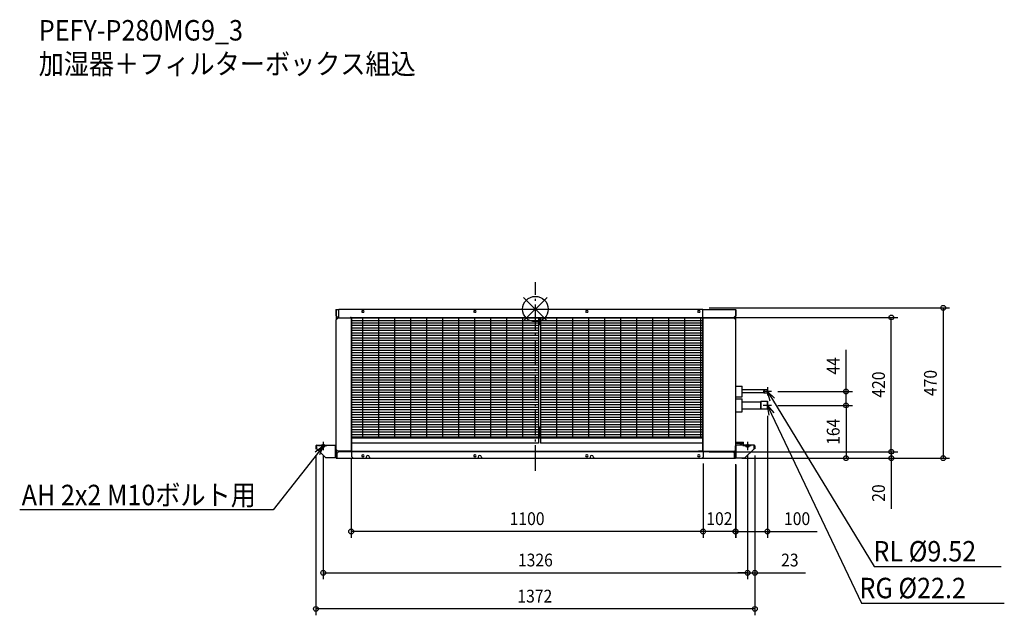
# Model space of a CAD drawing. Extents: x -1612 to 1466, y -957 to 905.
import ezdxf
from ezdxf.enums import TextEntityAlignment as Align

# ---------------------------------------------------------------- set-up
doc = ezdxf.new("R2010")
doc.units = 0
doc.header["$LTSCALE"] = 20
doc.header["$MEASUREMENT"] = 0
doc.header["$PDMODE"] = 3
doc.header["$PDSIZE"] = -2
doc.linetypes.add('DASHDOT', pattern=[5.5, 4, -0.6, 0.3, -0.6])
doc.layers.get('DEFPOINTS').update_dxf_attribs({"linetype": 'CONTINUOUS'})
for name, color, linetype in [('ARRANGE', 1, 'CONTINUOUS'), ('BASIS', 6, 'DASHDOT'), ('DETAIL', 5, 'CONTINUOUS'), ('ETC', 61, 'CONTINUOUS'), ('FIX', 11, 'CONTINUOUS'), ('NOTE', 4, 'CONTINUOUS'), ('OUTLINE', 3, 'CONTINUOUS'), ('SIZE', 30, 'CONTINUOUS')]:
    doc.layers.add(name, color=color, linetype=linetype)
doc.styles.get("Standard").update_dxf_attribs({"font": 'SIMPLEX', "width": 0.9, "bigfont": 'BIGFONT'})

msp = doc.modelspace()

# ---------------------------------------------------------------- linework, layer by layer
at = {"layer": 'ARRANGE', "color": 1, "linetype": 'Continuous'}
for p, q in [((36.8, -36.8), (-36.8, 36.8)), ((36.8, 36.8), (-36.8, -36.8))]:
    msp.add_line(p, q, dxfattribs=at)
msp.add_circle((0, 0), 40, dxfattribs=at)
at = {"layer": 'BASIS', "color": 6, "linetype": 'DASHDOT'}
msp.add_line((0, -505.6), (0, 84.2), dxfattribs=at)
at = {"layer": 'DEFPOINTS', "color": 30, "linetype": 'Continuous'}
for p in [(522.8, 4.1), (521.8, -26), (1112.5, -26), (738.2, -257.5), (970.9, -257.5), (738.2, -301.1), (738.2, -301.1), (725.1, -314.1), (-686.1, -437.2), (-663.1, -438.2), (-575.9, -445), (522.8, -446), (522.8, -446), (663.1, -438.2), (663.1, -438.2), (686.1, -437.2), (686.1, -437.2), (1112.5, -446), (524.1, -463), (524.1, -463), (624.8, -466), (625.1, -466), (625.4, -465.2), (625.4, -465.9), (626.1, -467), (970.9, -465.9), (1274.7, -466), (-575.9, -695.2), (524.1, -695.2), (625.4, -695.2), (663.1, -824.6), (686.1, -824.6), (-686.1, -937.4)]:
    msp.add_point(p, dxfattribs=at)
at = {"layer": 'DETAIL', "color": 5, "linetype": 'Continuous'}
for p, q in [((-613.9, 0), (523.1, 0)), ((-613.9, -28), (-613.9, 0)), ((523.1, -26), (523.1, 0)), ((-623.4, -1.8), (-623.4, -21)), ((-623.4, -21), (-622.6, -21)), ((-622.6, -1), (-622.6, -21)), ((-622.6, -1), (-613.9, -1)), ((-617.6, -26), (-622.6, -21)), ((-622.4, -21.2), (-622.4, -33)), ((-622.4, -33), (-617.4, -28)), ((-617.6, -26), (-613.9, -26)), ((-575.9, -28), (-617.4, -28)), ((-577.9, -24.8), (-577.9, -28)), ((-577.9, -24.8), (-575.9, -24.8)), ((-575.9, -27), (-575.9, -24.8)), ((-575.9, -26), (523.1, -26)), ((-575.9, -27), (523.1, -27)), ((-575.9, -28), (-575.9, -445)), ((-560.9, -27), (-574.9, -27)), ((-560.9, -28), (-574.9, -28)), ((-574.9, -28), (-574.9, -445)), ((-560.9, -27), (-560.9, -28)), ((-540.4, -27), (-540.4, -116.6)), ((-537.9, -4), (-539.9, -4)), ((-537.9, -10), (-539.9, -10)), ((-490.4, -27), (-490.4, -93.9)), ((-440.4, -27), (-440.4, -87.4)), ((-390.4, -27), (-390.4, -98.6)), ((-340.4, -27), (-340.4, -112.1)), ((-290.4, -27), (-290.4, -121.9)), ((-240.4, -27), (-240.4, -116.7)), ((-190.4, -27), (-190.4, -97.3)), ((-187.9, -4), (-189.9, -4)), ((-187.9, -10), (-189.9, -10)), ((-140.4, -27), (-140.4, -101)), ((-90.4, -27), (-90.4, -114.7)), ((-40.4, -27), (-40.4, -126.9)), ((9.6, -27), (9.6, -126.2)), ((12.6, -27), (12.6, -49)), ((15.6, -27), (15.6, -317.2)), ((65.6, -27), (65.6, -111.3)), ((115.6, -27), (115.6, -113)), ((162.1, -4), (160.1, -4)), ((162.1, -10), (160.1, -10)), ((165.6, -27), (165.6, -135.4)), ((215.6, -27), (215.6, -404)), ((265.6, -27), (265.6, -404)), ((315.6, -27), (315.6, -404)), ((365.6, -27), (365.6, -404)), ((415.6, -27), (415.6, -404)), ((465.6, -27), (465.6, -404)), ((512.1, -4), (510.1, -4)), ((512.1, -10), (510.1, -10)), ((515.6, -27), (515.6, -404)), ((523.1, -1), (625.3, -1)), ((523.1, -26), (620.3, -26)), ((523.1, -444), (523.1, -27)), ((524.1, -444), (524.1, -27)), ((524.1, -27), (620.1, -27)), ((620.1, -27), (625.1, -32)), ((620.3, -26), (625.3, -21)), ((625.1, -21.2), (625.1, -32)), ((625.3, -1), (625.3, -21)), ((625.3, -21), (626.1, -21)), ((626.1, -1.8), (626.1, -21)), ((-622.4, -439), (-622.4, -33)), ((-574.9, -35.1), (9.6, -35.1)), ((-574.9, -42.9), (9.6, -42.9)), ((-574.9, -50.6), (9.6, -50.6)), ((-574.9, -58.4), (9.6, -58.4)), ((15.6, -49), (9.6, -49)), ((15.6, -35.1), (523.1, -35.1)), ((15.6, -42.9), (523.1, -42.9)), ((15.6, -50.6), (523.1, -50.6)), ((15.6, -58.4), (523.1, -58.4)), ((625.1, -32), (625.1, -441)), ((-574.9, -66.1), (9.6, -66.1)), ((-574.9, -73.9), (9.6, -73.9)), ((-574.9, -81.6), (9.6, -81.6)), ((-574.9, -89.4), (9.6, -89.4)), ((-440.4, -87.4), (-440.4, -404)), ((15.6, -66.1), (523.1, -66.1)), ((15.6, -73.9), (523.1, -73.9)), ((15.6, -81.6), (523.1, -81.6)), ((15.6, -89.4), (523.1, -89.4)), ((-574.9, -97.1), (9.6, -97.1)), ((-574.9, -104.9), (9.6, -104.9)), ((-574.9, -112.6), (9.6, -112.6)), ((-574.9, -120.4), (9.6, -120.4)), ((-540.4, -116.6), (-540.4, -404)), ((-490.4, -93.9), (-490.4, -404)), ((-390.4, -98.6), (-390.4, -404)), ((-340.4, -112.1), (-340.4, -404)), ((-290.4, -121.9), (-290.4, -404)), ((-240.4, -116.7), (-240.4, -404)), ((-190.4, -97.3), (-190.4, -404)), ((-140.4, -101), (-140.4, -404)), ((-90.4, -114.7), (-90.4, -404)), ((15.6, -97.1), (523.1, -97.1)), ((15.6, -104.9), (523.1, -104.9)), ((15.6, -112.6), (523.1, -112.6)), ((15.6, -120.4), (523.1, -120.4)), ((65.6, -111.3), (65.6, -404)), ((115.6, -113), (115.6, -404)), ((-574.9, -128.1), (9.6, -128.1)), ((-574.9, -135.9), (9.6, -135.9)), ((-574.9, -143.6), (9.6, -143.6)), ((-574.9, -151.4), (9.6, -151.4)), ((-40.4, -126.9), (-40.4, -404)), ((9.6, -126.2), (9.6, -404)), ((15.6, -128.1), (523.1, -128.1)), ((15.6, -135.9), (523.1, -135.9)), ((15.6, -143.6), (523.1, -143.6)), ((15.6, -151.4), (523.1, -151.4)), ((165.6, -135.4), (165.6, -404)), ((-574.9, -159.1), (9.6, -159.1)), ((-574.9, -166.9), (9.6, -166.9)), ((-574.9, -174.6), (9.6, -174.6)), ((-574.9, -182.4), (9.6, -182.4)), ((15.6, -159.1), (523.1, -159.1)), ((15.6, -166.9), (523.1, -166.9)), ((15.6, -174.6), (523.1, -174.6)), ((15.6, -182.4), (523.1, -182.4)), ((-574.9, -190.1), (9.6, -190.1)), ((-574.9, -197.9), (9.6, -197.9)), ((-574.9, -205.6), (9.6, -205.6)), ((-574.9, -213.4), (9.6, -213.4)), ((15.6, -190.1), (523.1, -190.1)), ((15.6, -197.9), (523.1, -197.9)), ((15.6, -205.6), (523.1, -205.6)), ((15.6, -213.4), (523.1, -213.4)), ((-574.9, -221.1), (9.6, -221.1)), ((-574.9, -228.9), (9.6, -228.9)), ((-574.9, -236.6), (9.6, -236.6)), ((-574.9, -244.4), (9.6, -244.4)), ((15.6, -221.1), (523.1, -221.1)), ((15.6, -228.9), (523.1, -228.9)), ((15.6, -236.6), (523.1, -236.6)), ((15.6, -244.4), (523.1, -244.4)), ((625.1, -240.5), (646.4, -240.5)), ((646.4, -274.5), (646.4, -240.5)), ((-574.9, -252.1), (9.6, -252.1)), ((-574.9, -259.9), (9.6, -259.9)), ((-574.9, -267.6), (9.6, -267.6)), ((-574.9, -275.4), (9.6, -275.4)), ((15.6, -252.1), (523.1, -252.1)), ((15.6, -259.9), (523.1, -259.9)), ((15.6, -267.6), (523.1, -267.6)), ((15.6, -275.4), (523.1, -275.4)), ((625.1, -274.5), (646.4, -274.5)), ((714.1, -252.7), (646.4, -252.7)), ((714.1, -262.2), (646.4, -262.2)), ((714.9, -252), (714.1, -252.7)), ((714.1, -252.7), (714.1, -262.2)), ((714.9, -263), (714.1, -262.2)), ((714.9, -252), (714.9, -263)), ((725.1, -252), (714.9, -252)), ((725.1, -263), (714.9, -263)), ((725.1, -263), (725.1, -252)), ((-574.9, -283.1), (9.6, -283.1)), ((-574.9, -290.9), (9.6, -290.9)), ((-574.9, -298.6), (9.6, -298.6)), ((-574.9, -306.4), (9.6, -306.4)), ((15.6, -283.1), (523.1, -283.1)), ((15.6, -290.9), (523.1, -290.9)), ((15.6, -298.6), (523.1, -298.6)), ((15.6, -306.4), (523.1, -306.4)), ((625.1, -280.6), (646.4, -280.6)), ((646.4, -321.6), (646.4, -280.6)), ((646.4, -290), (703.7, -290)), ((704.8, -288.9), (703.7, -290)), ((703.7, -290), (703.7, -312.2)), ((704.8, -288.9), (704.8, -313.3)), ((725.1, -288.9), (704.8, -288.9)), ((725.1, -313.3), (725.1, -288.9)), ((-574.9, -314.1), (9.6, -314.1)), ((-574.9, -321.9), (9.6, -321.9)), ((-574.9, -329.6), (9.6, -329.6)), ((-574.9, -337.4), (9.6, -337.4)), ((15.6, -314.1), (523.1, -314.1)), ((15.6, -317.2), (15.6, -404)), ((15.6, -321.9), (523.1, -321.9)), ((15.6, -329.6), (523.1, -329.6)), ((15.6, -337.4), (523.1, -337.4)), ((625.1, -321.6), (646.4, -321.6)), ((646.4, -312.2), (703.7, -312.2)), ((704.8, -313.3), (703.7, -312.2)), ((725.1, -313.3), (704.8, -313.3)), ((-574.9, -345.1), (9.6, -345.1)), ((-574.9, -352.9), (9.6, -352.9)), ((-574.9, -360.6), (9.6, -360.6)), ((-574.9, -368.4), (9.6, -368.4)), ((15.6, -369), (9.6, -369)), ((12.6, -369), (12.6, -404)), ((15.6, -345.1), (523.1, -345.1)), ((15.6, -352.9), (523.1, -352.9)), ((15.6, -360.6), (523.1, -360.6)), ((15.6, -368.4), (523.1, -368.4)), ((-574.9, -376.1), (9.6, -376.1)), ((-574.9, -383.9), (9.6, -383.9)), ((-574.9, -391.6), (9.6, -391.6)), ((-574.9, -399.4), (9.6, -399.4)), ((15.6, -376.1), (523.1, -376.1)), ((15.6, -383.9), (523.1, -383.9)), ((15.6, -391.6), (523.1, -391.6)), ((15.6, -399.4), (523.1, -399.4)), ((-686.1, -427.7), (-686.1, -437.2)), ((-683.8, -427.7), (-683.8, -437.2)), ((-683.6, -437.2), (-683.6, -425.2)), ((-683.6, -425.2), (-624.9, -425.2)), ((-624.9, -465.2), (-624.9, -425.2)), ((-624.7, -465.2), (-624.7, -427.7)), ((-622.4, -465.2), (-622.4, -427.7)), ((12.6, -404), (-574.9, -404)), ((9.6, -419), (-574.9, -419)), ((9.6, -404), (9.6, -419)), ((523.1, -404), (12.6, -404)), ((15.6, -404), (15.6, -419)), ((523.1, -419), (15.6, -419)), ((625.1, -465.2), (625.1, -427.7)), ((625.5, -416), (650.7, -416)), ((640.7, -420.2), (625.5, -420.2)), ((627.4, -465.2), (627.4, -427.7)), ((683.6, -425.2), (627.6, -425.2)), ((627.6, -465.2), (627.6, -425.2)), ((640.7, -425.2), (640.7, -419.7)), ((645.7, -420.2), (640.7, -419.7)), ((645.7, -425.2), (645.7, -419.7)), ((650.3, -420.2), (645.7, -419.7)), ((650.7, -425.2), (650.7, -416)), ((650.7, -425.2), (650.7, -420.7)), ((683.6, -437.2), (683.6, -425.2)), ((683.8, -427.7), (683.8, -437.2)), ((686.1, -427.7), (686.1, -437.2)), ((-686.1, -437.2), (-683.8, -437.2)), ((-655.1, -465.2), (-683.6, -437.2)), ((-622.4, -439), (-622.4, -463.6)), ((-622.4, -439), (-617.4, -444)), ((-619.4, -450), (-614.4, -445)), ((-619.4, -466), (-619.4, -450)), ((-575.9, -444), (-617.4, -444)), ((-614.4, -445), (617.1, -445)), ((524.1, -445), (-574.9, -445)), ((-574.9, -446), (-574.9, -461)), ((524.1, -446), (-574.9, -446)), ((-569.9, -466), (-574.9, -461)), ((-537.9, -456), (-539.9, -456)), ((-187.9, -456), (-189.9, -456)), ((162.1, -456), (160.1, -456)), ((509.3, -445), (509.3, -444)), ((523.1, -444), (509.3, -444)), ((523.1, -445), (509.3, -445)), ((512.1, -456), (510.1, -456)), ((524.1, -444), (622.1, -444)), ((524.1, -445), (524.1, -463)), ((622.1, -450), (617.1, -445)), ((625.1, -441), (622.1, -444)), ((622.1, -466), (622.1, -450)), ((625.1, -441), (625.1, -463.6)), ((655.1, -465.2), (683.6, -437.2)), ((686.1, -437.2), (683.8, -437.2)), ((-622.4, -465.2), (-655.1, -465.2)), ((-622.4, -466), (-622.4, -464.8)), ((-619.4, -464.8), (-622.4, -464.8)), ((-622.4, -466), (625.1, -466)), ((-569.9, -466), (-528.8, -466)), ((-537.9, -462), (-539.9, -462)), ((-528.8, -462.5), (-528.8, -466)), ((-518.8, -462.5), (-518.8, -466)), ((-518.8, -466), (-178.9, -466)), ((-187.9, -462), (-189.9, -462)), ((-178.9, -462.5), (-178.9, -466)), ((-168.9, -462.5), (-168.9, -466)), ((-168.9, -466), (171.1, -466)), ((162.1, -462), (160.1, -462)), ((171.1, -462.5), (171.1, -466)), ((181.1, -462.5), (181.1, -466)), ((181.1, -466), (521.1, -466)), ((512.1, -462), (510.1, -462)), ((524.1, -463), (521.1, -466)), ((622.1, -463.6), (625.1, -463.6)), ((622.1, -464.8), (625.1, -464.8)), ((625.1, -466), (625.1, -464.8)), ((625.1, -465.2), (655.1, -465.2))]:
    msp.add_line(p, q, dxfattribs=at)
for centre, radius, start, end in [((-622.6, -1.8), 0.8, 90, 180), ((-574.9, -28), 1, 90, 180), ((-539.9, -7), 3, 90, 270), ((-537.9, -7), 3, 270, 90), ((-189.9, -7), 3, 90, 270), ((-187.9, -7), 3, 270, 90), ((160.1, -7), 3, 90, 270), ((162.1, -7), 3, 270, 90), ((510.1, -7), 3, 90, 270), ((512.1, -7), 3, 270, 90), ((523.1, -27), 1, 0, 90), ((625.3, -1.8), 0.8, 0, 90), ((-683.6, -427.7), 2.5, 90, 180), ((-683.6, -427.7), 0.2, 96.4688, 180), ((-683.6, -427.7), 0.2, 90, 96.4688), ((-624.9, -427.7), 2.5, 0, 90), ((-624.9, -427.7), 0.2, 83.5312, 90), ((-624.9, -427.7), 0.2, 0, 83.5312), ((627.6, -427.7), 2.5, 90, 180), ((627.6, -427.7), 0.2, 96.4688, 180), ((627.6, -427.7), 0.2, 90, 96.4688), ((650.2, -420.7), 0.5, 0, 84.2894), ((683.6, -427.7), 2.5, 0, 90), ((683.6, -427.7), 0.2, 83.5312, 90), ((683.6, -427.7), 0.2, 0, 83.5312), ((-574.9, -445), 1, 180, 270), ((-539.9, -459), 3, 90, 270), ((-537.9, -459), 3, 270, 90), ((-523.8, -462.5), 5, 0, 180), ((-189.9, -459), 3, 90, 270), ((-187.9, -459), 3, 270, 90), ((-173.9, -462.5), 5, 0, 180), ((160.1, -459), 3, 90, 270), ((162.1, -459), 3, 270, 90), ((176.1, -462.5), 5, 0, 180), ((510.1, -459), 3, 90, 270), ((512.1, -459), 3, 270, 90), ((523.1, -444), 1, 270, 0), ((-621.2, -463.6), 1.2, 180, 270), ((623.9, -463.6), 1.2, 270, 0)]:
    msp.add_arc(centre, radius, start, end, dxfattribs=at)
at = {"layer": 'FIX', "color": 11, "linetype": 'Continuous'}
for centre in [(-663.1, -427.5), (663.1, -427.5)]:
    msp.add_circle(centre, 5, dxfattribs=at)
at = {"layer": 'NOTE', "color": 4, "linetype": 'Continuous'}
for p, q in [((725.1, -244.4), (725.1, -270.5)), ((738.2, -257.5), (712.1, -257.5)), ((733.9, -287.3), (725.1, -257.5)), ((725.1, -257.5), (747.6, -278.9)), ((725.1, -257.5), (740.8, -283.1)), ((738.2, -301.1), (712.1, -301.1)), ((725.1, -288), (725.1, -314.1)), ((730.8, -331.6), (725.1, -301.1)), ((725.1, -301.1), (745.3, -324.7)), ((725.1, -301.1), (738, -328.2)), ((740.8, -283.1), (1059.2, -804.4)), ((738, -328.2), (1019.1, -919.4)), ((-688, -446.2), (-663.1, -427.5)), ((-663.1, -427.5), (-681.6, -451.1)), ((-651.6, -427.5), (-677.7, -427.5)), ((-663.1, -427.5), (-675.3, -456.1)), ((-663.1, -414.5), (-663.1, -440.5)), ((674.7, -427.5), (648.6, -427.5)), ((663.1, -414.5), (663.1, -440.5)), ((-681.6, -451.1), (-819.7, -627.3)), ((-819.7, -627.3), (-1612, -627.3)), ((1059.2, -804.4), (1456.3, -804.9)), ((1019.1, -919.4), (1465.7, -919.4))]:
    msp.add_line(p, q, dxfattribs=at)
at = {"layer": 'OUTLINE', "color": 3, "linetype": 'Continuous'}
for p, q in [((-613.9, 0), (523.1, 0)), ((-613.9, -1), (-613.9, 0)), ((523.1, -1), (523.1, 0)), ((-623.4, -1.8), (-623.4, -21)), ((-623.4, -21), (-622.6, -21)), ((-622.6, -1), (-613.9, -1)), ((-622.4, -21.2), (-622.6, -21)), ((-622.4, -21.2), (-622.4, -33)), ((523.1, -1), (625.3, -1)), ((625.1, -21.2), (625.3, -21)), ((625.1, -21.2), (625.1, -32)), ((625.3, -21), (626.1, -21)), ((626.1, -1.8), (626.1, -21)), ((-622.4, -427.7), (-622.4, -33)), ((625.1, -32), (625.1, -240.5)), ((625.1, -240.5), (646.4, -240.5)), ((646.4, -252.7), (646.4, -240.5)), ((625.1, -274.5), (625.1, -280.6)), ((625.1, -274.5), (646.4, -274.5)), ((714.1, -252.7), (646.4, -252.7)), ((714.1, -262.2), (646.4, -262.2)), ((646.4, -274.5), (646.4, -262.2)), ((714.9, -252), (714.1, -252.7)), ((714.9, -263), (714.1, -262.2)), ((725.1, -252), (714.9, -252)), ((725.1, -263), (714.9, -263)), ((725.1, -263), (725.1, -252)), ((625.1, -280.6), (646.4, -280.6)), ((646.4, -290), (646.4, -280.6)), ((646.4, -290), (703.7, -290)), ((704.8, -288.9), (703.7, -290)), ((725.1, -288.9), (704.8, -288.9)), ((725.1, -313.3), (725.1, -288.9)), ((625.1, -321.6), (625.1, -416)), ((625.1, -321.6), (646.4, -321.6)), ((646.4, -312.2), (703.7, -312.2)), ((646.4, -321.6), (646.4, -312.2)), ((704.8, -313.3), (703.7, -312.2)), ((725.1, -313.3), (704.8, -313.3)), ((-686.1, -427.7), (-686.1, -437.2)), ((-683.8, -427.7), (-683.8, -437.2)), ((-683.6, -425.2), (-624.9, -425.2)), ((-683.6, -437.2), (-683.6, -427.5)), ((625.1, -416), (650.7, -416)), ((650.7, -425.2), (650.7, -416)), ((650.7, -425.2), (650.7, -420.7)), ((683.6, -425.2), (650.7, -425.2)), ((683.6, -437.2), (683.6, -427.5)), ((683.8, -427.7), (683.8, -437.2)), ((686.1, -427.7), (686.1, -437.2)), ((-686.1, -437.2), (-683.8, -437.2)), ((-655.1, -465.2), (-683.6, -437.2)), ((655.1, -465.2), (683.6, -437.2)), ((686.1, -437.2), (683.8, -437.2)), ((-622.4, -465.2), (-655.1, -465.2)), ((-622.4, -466), (-622.4, -465.2)), ((-622.4, -466), (625.1, -466)), ((-569.9, -466), (-528.8, -466)), ((-518.8, -466), (-178.9, -466)), ((-168.9, -466), (171.1, -466)), ((181.1, -466), (521.1, -466)), ((625.1, -465.2), (655.1, -465.2)), ((625.1, -466), (625.1, -465.2))]:
    msp.add_line(p, q, dxfattribs=at)
for centre, radius, start, end in [((-622.6, -1.8), 0.8, 90, 180), ((625.3, -1.8), 0.8, 0, 90), ((-683.6, -427.7), 2.5, 90, 180), ((-683.6, -427.7), 0.2, 96.4688, 180), ((-683.6, -427.7), 0.2, 90, 96.4688), ((-624.9, -427.7), 2.5, 0, 90), ((683.6, -427.7), 2.5, 0, 90), ((683.6, -427.7), 0.2, 83.5312, 90), ((683.6, -427.7), 0.2, 0, 83.5312)]:
    msp.add_arc(centre, radius, start, end, dxfattribs=at)
at = {"layer": 'SIZE', "color": 30, "linetype": 'Continuous'}
for p, q in [((542.8, 4.1), (1294.7, 4.1)), ((1274.7, 4.1), (1274.7, -466)), ((541.8, -26), (1132.5, -26)), ((1112.5, -446), (1112.5, -26)), ((970.9, -257.5), (970.9, -127.5)), ((758.2, -257.5), (990.9, -257.5)), ((970.9, -301.1), (970.9, -257.5)), ((758.2, -301.1), (990.9, -301.1)), ((758.2, -301.1), (990.9, -301.1)), ((970.9, -301.1), (970.9, -465.9)), ((725.1, -334.1), (725.1, -715.2)), ((1112.5, -446), (1112.5, -416)), ((-686.1, -457.2), (-686.1, -957.4)), ((-663.1, -458.2), (-663.1, -844.6)), ((542.8, -446), (1132.5, -446)), ((542.8, -446), (1132.5, -446)), ((663.1, -458.2), (663.1, -844.6)), ((663.1, -458.2), (663.1, -844.6)), ((686.1, -457.2), (686.1, -957.4)), ((686.1, -457.2), (686.1, -844.6)), ((1112.5, -446), (1112.5, -466)), ((-575.9, -465), (-575.9, -715.2)), ((524.1, -483), (524.1, -715.2)), ((524.1, -483), (524.1, -715.2)), ((625.4, -485.2), (625.4, -715.2)), ((626.1, -487), (626.1, -715.2)), ((644.8, -466), (1132.5, -466)), ((645.1, -466), (1294.7, -466)), ((645.4, -465.9), (990.9, -465.9)), ((1112.5, -466), (1112.5, -624.3)), ((524.1, -695.2), (-575.9, -695.2)), ((626.1, -695.2), (524.1, -695.2)), ((625.4, -695.2), (725.1, -695.2)), ((725.1, -695.2), (880.9, -695.2)), ((-663.1, -824.6), (663.1, -824.6)), ((663.1, -824.6), (633.1, -824.6)), ((663.1, -824.6), (686.1, -824.6)), ((686.1, -824.6), (844.4, -824.6)), ((686.1, -937.4), (-686.1, -937.4))]:
    msp.add_line(p, q, dxfattribs=at)
for centre in [(1274.7, 4.1), (1112.5, -26), (970.9, -257.5), (970.9, -301.1), (970.9, -301.1), (970.9, -465.9), (1112.5, -446), (1112.5, -446), (1112.5, -466), (1274.7, -466), (-575.9, -695.2), (524.1, -695.2), (524.1, -695.2), (625.4, -695.2), (626.1, -695.2), (725.1, -695.2), (-663.1, -824.6), (663.1, -824.6), (663.1, -824.6), (686.1, -824.6), (-686.1, -937.4), (686.1, -937.4)]:
    msp.add_circle(centre, 7.5, dxfattribs=at)

# ---------------------------------------------------------------- texts
at = {"layer": 'ETC', "color": 61, "linetype": 'Continuous', "width": 0.9}
for s, p in [('PEFY-P280MG9_3', (-1552.1, 839.9)), ('加湿器＋フィルターボックス組込', (-1552.6, 734.8))]:
    msp.add_text(s, height=64, dxfattribs=at).set_placement(p)
at = {"layer": 'NOTE', "color": 4, "linetype": 'Continuous', "width": 0.9}
for s, p in [('AH 2x2 M10ボルト用', (-1605.6, -613.2)), (' RL %%C9.52', (1039, -789.1)), (' RG %%C22.2', (995.4, -904.1))]:
    msp.add_text(s, height=64, dxfattribs=at).set_placement(p)
at = {"layer": 'SIZE', "color": 30, "linetype": 'Continuous', "width": 0.9}
for s, p in [('44', (950.9, -177.5)), ('420', (1092.5, -236)), ('470', (1254.7, -231)), ('164', (950.9, -383.5)), ('20', (1092.5, -575.1))]:
    msp.add_text(s, height=40, rotation=90, dxfattribs=at).set_placement(p, align=Align.CENTER)
for s, p in [('1100', (-25.9, -675.2)), ('102', (575.1, -675.2)), ('100', (818, -675.2)), ('1326', (0, -804.6)), ('23', (795.3, -804.6)), ('1372', (-1.8, -917.4))]:
    msp.add_text(s, height=40, dxfattribs=at).set_placement(p, align=Align.CENTER)

doc.saveas('drawing.dxf')
